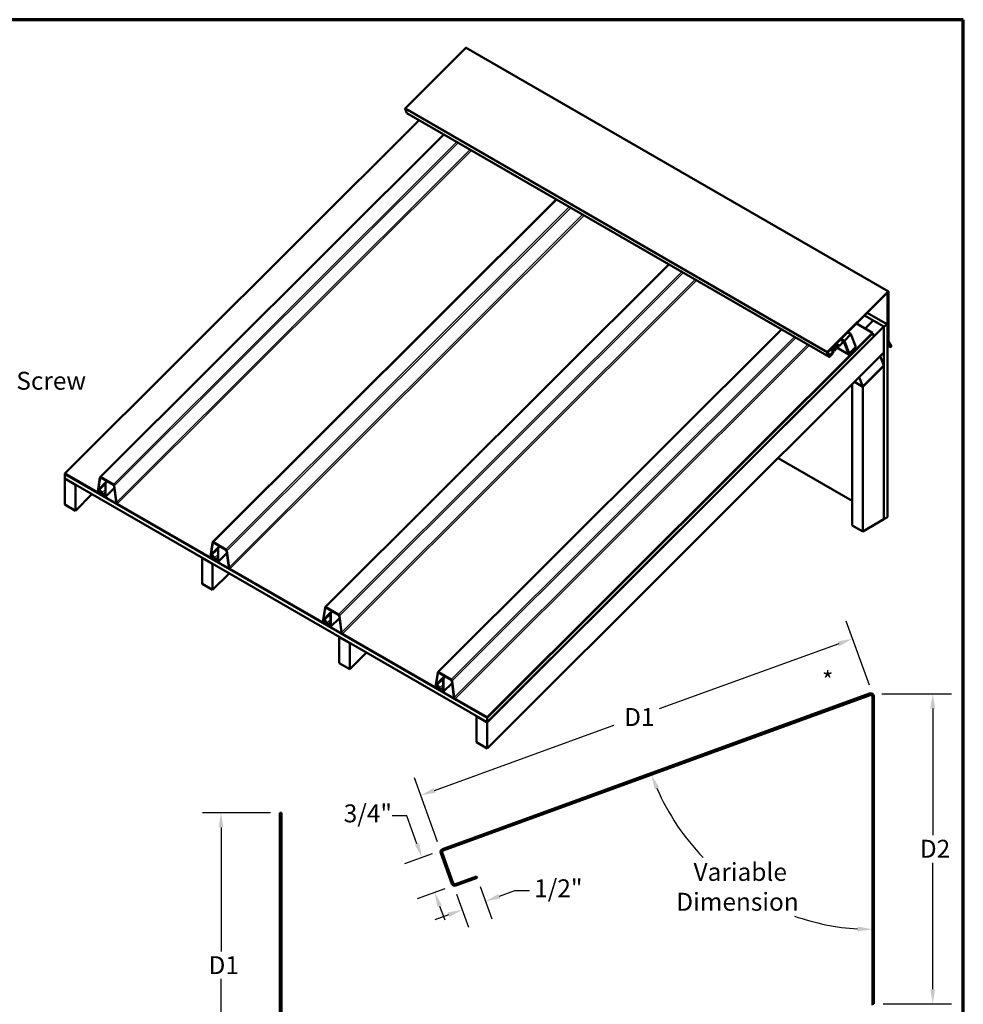
# Model space of a CAD drawing. Units: inches. Extents: x 1.8 to 100.2, y 1.1 to 64.2.
# Drawn here: x 62.3 to 100.2, y 24.6 to 64.2 of the extents above; entities that cross this region are included whole.
import ezdxf

# ---------------------------------------------------------------- set-up
doc = ezdxf.new("R2010")
doc.units = ezdxf.units.IN
doc.header["$LTSCALE"] = 6
doc.header["$MEASUREMENT"] = 0
for name, color, linetype, lineweight in [('Border (ANSI)', 7, 'Continuous', 70), ('Dimension (ANSI)', 7, 'Continuous', 25), ('Symbol (ANSI)', 7, 'Continuous', 25), ('Visible (ANSI)', 7, 'Continuous', 50), ('Visible Narrow (ANSI)', 7, 'Continuous', 35)]:
    doc.layers.add(name, color=color, linetype=linetype, lineweight=lineweight)
doc.styles.add('Note Text (ANSI)', font='tahoma.ttf')
doc.dimstyles.new('Architectural (ANSI)', dxfattribs={"dimscale": 6, "dimtxt": 0.12, "dimasz": 0.098425, "dimexe": 0.125, "dimexo": 0.0625, "dimgap": 0.031496, "dimtad": 0, "dimtih": 1, "dimtoh": 1, "dimdec": 4, "dimrnd": 1e-08, "dimzin": 3, "dimdsep": 46, "dimlunit": 4, "dimtxsty": 'Note Text (ANSI)', "dimcen": 0.09, "dimdle": 0.393701, "dimclrd": 256, "dimclre": 256, "dimclrt": 256, "dimadec": 0, "dimazin": 3, "dimtfac": 1, "dimtofl": 0, "dimtmove": 0, "dimatfit": 3, "dimfxl": 1, "dimfrac": 2, "dimtolj": 1, "dimtzin": 12, "dimlwd": -1, "dimlwe": -1, "dimarcsym": 0})
doc.dimstyles.new('Default (ANSI)', dxfattribs={"dimscale": 6, "dimtxt": 0.12, "dimasz": 0.098425, "dimexe": 0.125, "dimexo": 0.0625, "dimgap": 0.031496, "dimtad": 0, "dimtih": 1, "dimtoh": 1, "dimrnd": 1e-08, "dimzin": 4, "dimdsep": 46, "dimtxsty": 'Note Text (ANSI)', "dimcen": 0.09, "dimdle": 0.393701, "dimclrd": 256, "dimclre": 256, "dimclrt": 256, "dimadec": 0, "dimazin": 1, "dimtfac": 1, "dimtofl": 0, "dimtmove": 0, "dimatfit": 3, "dimfxl": 1, "dimtolj": 1, "dimtzin": 4, "dimlwd": -1, "dimlwe": -1, "dimarcsym": 0})
doc.dimstyles.new('Default (ANSI)$7', dxfattribs={"dimscale": 6, "dimtxt": 0.12, "dimasz": 0.098425, "dimexe": 0.125, "dimexo": 0.0625, "dimgap": 0.031496, "dimtad": 0, "dimtih": 1, "dimtoh": 1, "dimrnd": 1e-08, "dimzin": 4, "dimdsep": 46, "dimtxsty": 'Note Text (ANSI)', "dimcen": 0.09, "dimdle": 0.393701, "dimclrd": 256, "dimclre": 256, "dimclrt": 256, "dimadec": 0, "dimazin": 1, "dimtfac": 1, "dimtofl": 0, "dimtmove": 0, "dimatfit": 3, "dimfxl": 1, "dimtolj": 1, "dimtzin": 4, "dimlwd": -1, "dimlwe": -1, "dimarcsym": 0})

# ---------------------------------------------------------------- blocks, each defined once
blk = doc.blocks.new('Borders ATAS A Border')
at = {"layer": 'Border (ANSI)'}
for p, q in [((16.7, 10.7), (0.3, 10.7)), ((16.7, 0.3), (16.7, 10.7))]:
    blk.add_line(p, q, dxfattribs=at)
blk = doc.blocks.new('*D6')
at = {"layer": 'Defpoints', "color": 0, "transparency": 16777216}
for p in [(79.198, 30.801), (79.708, 29.401), (78.951, 29.126)]:
    blk.add_point(p, dxfattribs=at)
at = {"layer": 'Dimension (ANSI)', "transparency": 16777216}
for p, q in [((77.831, 32.205), (77.24, 32.205)), ((78.24, 31.08), (77.831, 32.205)), ((78.846, 30.672), (77.737, 30.269)), ((79.355, 29.273), (78.246, 28.87)), ((79.153, 28.571), (79.355, 28.016))]:
    blk.add_line(p, q, dxfattribs=at)
for points in [[(78.332, 31.114), (78.147, 31.047), (78.442, 30.525)], [(79.246, 28.605), (79.061, 28.538), (78.951, 29.126)]]:
    blk.add_solid(points, dxfattribs=at)
at = {"layer": 'Dimension (ANSI)', "transparency": 16777216, "insert": (75.296, 32.659), "char_height": 0.72, "attachment_point": 1, "style": 'Note Text (ANSI)'}
blk.add_mtext('\\A1;3/4"', dxfattribs=at)
blk = doc.blocks.new('*D7')
at = {"layer": 'Defpoints', "color": 0, "transparency": 16777216}
for p in [(80.655, 29.706), (79.708, 29.401), (80.997, 28.765)]:
    blk.add_point(p, dxfattribs=at)
at = {"layer": 'Dimension (ANSI)', "transparency": 16777216}
for p, q in [((80.783, 29.354), (81.254, 28.061)), ((79.836, 29.049), (80.319, 27.721)), ((81.552, 28.967), (82.173, 29.193)), ((82.173, 29.193), (82.763, 29.193)), ((79.508, 28.223), (78.953, 28.021))]:
    blk.add_line(p, q, dxfattribs=at)
for points in [[(81.519, 29.06), (81.586, 28.875), (80.997, 28.765)], [(79.474, 28.316), (79.542, 28.131), (80.063, 28.425)]]:
    blk.add_solid(points, dxfattribs=at)
at = {"layer": 'Dimension (ANSI)', "transparency": 16777216, "insert": (82.952, 29.648), "char_height": 0.72, "attachment_point": 1, "style": 'Note Text (ANSI)'}
blk.add_mtext('\\A1;1/2"', dxfattribs=at)
blk = doc.blocks.new('*D8')
at = {"layer": 'Defpoints', "color": 0, "transparency": 16777216}
for p in [(95.747, 39.32), (96.553, 37.099), (79.198, 30.801)]:
    blk.add_point(p, dxfattribs=at)
at = {"layer": 'Dimension (ANSI)', "transparency": 16777216}
for p, q in [((96.425, 37.452), (95.491, 40.025)), ((95.192, 39.118), (87.979, 36.501)), ((78.948, 33.223), (86.16, 35.84)), ((79.07, 31.153), (78.137, 33.726))]:
    blk.add_line(p, q, dxfattribs=at)
for points in [[(95.158, 39.211), (95.226, 39.026), (95.747, 39.32)], [(78.914, 33.315), (78.981, 33.13), (78.392, 33.021)]]:
    blk.add_solid(points, dxfattribs=at)
at = {"layer": 'Dimension (ANSI)', "transparency": 16777216, "insert": (86.349, 36.532), "char_height": 0.72, "attachment_point": 1, "style": 'Note Text (ANSI)'}
blk.add_mtext('\\A1; D1', dxfattribs=at)
blk = doc.blocks.new('*D9')
at = {"layer": 'Defpoints', "color": 0, "transparency": 16777216}
for p in [(96.553, 37.099), (96.61, 24.64), (98.972, 24.64)]:
    blk.add_point(p, dxfattribs=at)
at = {"layer": 'Dimension (ANSI)', "transparency": 16777216}
for p, q in [((96.928, 37.099), (99.722, 37.099)), ((98.972, 36.509), (98.972, 31.426)), ((98.972, 25.231), (98.972, 30.313)), ((96.985, 24.64), (99.722, 24.64))]:
    blk.add_line(p, q, dxfattribs=at)
for points in [[(98.873, 36.509), (99.07, 36.509), (98.972, 37.099)], [(98.873, 25.231), (99.07, 25.231), (98.972, 24.64)]]:
    blk.add_solid(points, dxfattribs=at)
at = {"layer": 'Dimension (ANSI)', "transparency": 16777216, "insert": (98.233, 31.237), "char_height": 0.72, "attachment_point": 1, "style": 'Note Text (ANSI)'}
blk.add_mtext('\\A1; D2', dxfattribs=at)
blk = doc.blocks.new('*D11')
at = {"layer": 'Defpoints', "color": 0, "transparency": 16777216}
for p in [(70.365, 32.326), (72.727, 32.326), (72.732, 20.069)]:
    blk.add_point(p, dxfattribs=at)
at = {"layer": 'Dimension (ANSI)', "transparency": 16777216}
for p, q in [((72.352, 32.326), (69.615, 32.326)), ((70.365, 31.736), (70.365, 26.748)), ((70.365, 20.66), (70.365, 25.648)), ((72.357, 20.069), (69.615, 20.069))]:
    blk.add_line(p, q, dxfattribs=at)
for points in [[(70.267, 31.736), (70.464, 31.736), (70.365, 32.326)], [(70.267, 20.66), (70.464, 20.66), (70.365, 20.069)]]:
    blk.add_solid(points, dxfattribs=at)
at = {"layer": 'Dimension (ANSI)', "transparency": 16777216, "insert": (69.644, 26.559), "char_height": 0.72, "attachment_point": 1, "style": 'Note Text (ANSI)'}
blk.add_mtext('\\A1; D1', dxfattribs=at)
blk = doc.blocks.new('*D17')
at = {"layer": 'Defpoints', "color": 0, "transparency": 16777216}
for p in [(96.544, 37.086), (96.544, 36.711), (79.292, 30.807), (89.671, 30.601)]:
    blk.add_point(p, dxfattribs=at)
at = {"layer": 'Dimension (ANSI)', "transparency": 16777216}
for start, end in [(203.5816, 224.0104), (250.6506, 266.4184)]:
    blk.add_arc((96.544, 37.086), 9.449, start, end, dxfattribs=at)
for points in [[(87.792, 33.269), (87.975, 33.342), (87.665, 33.854)], [(95.956, 27.754), (95.95, 27.557), (96.544, 27.637)]]:
    blk.add_solid(points, dxfattribs=at)
at = {"layer": 'Dimension (ANSI)', "transparency": 16777216, "insert": (91.124, 29.346), "char_height": 0.72, "attachment_point": 5, "style": 'Note Text (ANSI)'}
blk.add_mtext('\\A1; Variable\\PDimension', dxfattribs=at)

msp = doc.modelspace()

# ---------------------------------------------------------------- linework, layer by layer
at = {"layer": 'Visible (ANSI)'}
for p, q in [((80.20498, 63.06677), (77.77744, 60.645)), ((80.22397, 63.07287), (97.19453, 53.27491)), ((77.76662, 60.61196), (77.82989, 60.44777)), ((78.32288, 60.16037), (64.08869, 45.95996)), ((77.8341, 60.44257), (94.80466, 50.64461)), ((65.50457, 45.80977), (79.31509, 59.58752)), ((70.02977, 43.19715), (83.84029, 56.97489)), ((74.55497, 40.58452), (88.36549, 54.36227)), ((97.17554, 53.26881), (94.748, 50.84704)), ((94.7511, 50.839), (97.17863, 53.26078)), ((97.15186, 53.23406), (97.15344, 53.23315)), ((97.1625, 53.23837), (97.15344, 53.23315)), ((97.15344, 53.23315), (97.15344, 51.23693)), ((97.15849, 53.24068), (97.1625, 53.23837)), ((97.1625, 51.24216), (97.1625, 53.23837)), ((97.19078, 53.25797), (97.19078, 51.24332)), ((97.19983, 51.24854), (97.19983, 53.2632)), ((97.00919, 51.86645), (96.23122, 52.31561)), ((97.15062, 51.9481), (96.3349, 52.41905)), ((81.05925, 35.95555), (97.00637, 51.86482)), ((95.90409, 51.98926), (96.55023, 51.61621)), ((96.5821, 52.10977), (96.25704, 51.78548)), ((97.00637, 51.86482), (96.5821, 52.10977)), ((97.00637, 51.86482), (97.00637, 50.82214)), ((97.00919, 51.86645), (97.15062, 51.9481)), ((97.00919, 44.12157), (97.00919, 51.86645)), ((97.15062, 51.9481), (97.15062, 44.20322)), ((79.08017, 37.9719), (92.89069, 51.74964)), ((81.05925, 36.162), (96.55023, 51.61621)), ((96.55332, 51.60818), (81.05925, 36.15088)), ((81.05925, 36.1474), (96.55429, 51.60567)), ((96.55739, 51.59763), (81.05925, 36.13628)), ((96.55835, 51.59512), (81.05925, 36.1328)), ((81.05925, 35.95902), (96.60672, 51.4696)), ((95.41851, 51.29178), (95.6843, 51.55694)), ((95.54903, 51.63504), (95.6843, 51.55694)), ((95.6843, 51.55694), (95.87778, 51.05484)), ((96.55023, 51.61621), (96.55332, 51.60818)), ((96.55429, 51.60567), (96.55208, 51.60694)), ((96.55429, 51.60567), (96.55739, 51.59763)), ((96.55835, 51.59512), (96.55615, 51.59639)), ((96.60672, 51.4696), (96.55835, 51.59512)), ((95.11977, 50.99375), (94.9845, 51.07185)), ((94.99763, 51.08495), (95.60075, 50.73674)), ((95.15609, 51.01886), (95.01376, 51.10104)), ((95.01772, 51.10499), (95.153, 51.02689)), ((95.18622, 51.06004), (95.05094, 51.13814)), ((95.22254, 51.08515), (95.0802, 51.16733)), ((95.08417, 51.17128), (95.21944, 51.09318)), ((95.18622, 51.06004), (95.153, 51.02689)), ((95.15609, 51.01886), (95.18931, 51.052)), ((95.18931, 51.052), (95.18622, 51.06004)), ((95.38556, 51.2589), (95.21944, 51.09318)), ((95.21944, 51.09318), (95.22254, 51.08515)), ((95.22254, 51.08515), (95.38865, 51.25087)), ((95.40455, 51.26501), (95.26112, 51.34781)), ((95.26995, 51.35663), (95.40523, 51.27852)), ((95.28058, 51.36723), (95.41586, 51.28913)), ((95.28324, 51.36988), (95.41851, 51.29178)), ((95.40025, 51.25132), (95.59653, 50.74194)), ((95.40523, 51.27852), (95.41586, 51.28913)), ((95.61079, 50.74504), (95.40523, 51.27852)), ((95.60504, 50.75042), (95.40876, 51.25981)), ((95.41586, 51.28913), (95.62142, 50.75565)), ((95.61199, 50.78968), (95.41851, 51.29178)), ((95.87778, 51.05484), (95.61199, 50.78968)), ((97.26012, 51.07957), (97.15062, 51.14279)), ((97.1883, 51.1021), (97.15062, 51.12386)), ((97.15062, 51.10908), (97.18202, 51.09095)), ((97.15587, 51.22788), (97.26012, 51.07957)), ((97.26796, 51.08933), (97.16371, 51.23763)), ((97.18202, 51.09095), (97.1883, 51.1021)), ((97.18202, 51.09095), (97.26976, 51.04376)), ((97.27605, 51.05491), (97.1883, 51.1021)), ((97.19321, 51.23427), (97.29724, 51.08626)), ((97.30508, 51.09601), (97.20104, 51.24402)), ((97.26796, 51.08933), (97.26012, 51.07957)), ((97.00637, 50.82214), (81.05925, 34.91287)), ((94.69438, 50.7784), (94.69704, 50.78105)), ((94.73718, 50.814), (94.80045, 50.64981)), ((94.74555, 50.82909), (94.74719, 50.82815)), ((94.80895, 50.6583), (94.74569, 50.82248)), ((94.74719, 50.82815), (94.75569, 50.83663)), ((94.74719, 50.82815), (94.80146, 50.68731)), ((94.75569, 50.83663), (94.75128, 50.83918)), ((94.80996, 50.69579), (94.75569, 50.83663)), ((94.76501, 50.7076), (94.76766, 50.71025)), ((94.79419, 50.73672), (94.79531, 50.73783)), ((94.7981, 50.68648), (94.80567, 50.68211)), ((94.94069, 50.7786), (94.82056, 50.65875)), ((94.98688, 50.86117), (94.82156, 50.69625)), ((94.82365, 50.65071), (94.94379, 50.77056)), ((94.82466, 50.68821), (94.98998, 50.85314)), ((94.98688, 50.86117), (94.85161, 50.93927)), ((95.0232, 50.88628), (94.88086, 50.96846)), ((94.88483, 50.97242), (95.0201, 50.89432)), ((95.05333, 50.92746), (94.91805, 51.00556)), ((94.92458, 50.7879), (94.94069, 50.7786)), ((94.94379, 50.77056), (94.94069, 50.7786)), ((95.08964, 50.95257), (94.94731, 51.03475)), ((94.95127, 51.0387), (95.08655, 50.9606)), ((94.98998, 50.85314), (94.98688, 50.86117)), ((95.05333, 50.92746), (95.0201, 50.89432)), ((95.0201, 50.89432), (95.0232, 50.88628)), ((95.0232, 50.88628), (95.05642, 50.91943)), ((95.05642, 50.91943), (95.05333, 50.92746)), ((95.11977, 50.99375), (95.08655, 50.9606)), ((95.08655, 50.9606), (95.08964, 50.95257)), ((95.08964, 50.95257), (95.12287, 50.98571)), ((95.12287, 50.98571), (95.11977, 50.99375)), ((95.153, 51.02689), (95.15609, 51.01886)), ((95.60726, 50.79241), (95.61199, 50.78968)), ((95.62142, 50.75565), (95.61079, 50.74504)), ((95.86542, 50.99906), (95.61664, 50.75088)), ((95.61974, 50.74284), (95.86851, 50.99103)), ((95.66298, 50.78598), (95.67401, 50.77961)), ((95.66793, 50.79092), (95.67014, 50.78965)), ((95.67014, 50.78965), (95.80303, 50.92223)), ((95.67401, 50.77961), (95.67014, 50.78965)), ((95.8069, 50.91219), (95.67401, 50.77961)), ((95.80083, 50.9235), (95.80303, 50.92223)), ((95.80303, 50.92223), (95.8069, 50.91219)), ((95.83783, 51.01499), (95.86542, 50.99906)), ((95.86851, 50.99103), (95.86542, 50.99906)), ((96.01273, 49.82739), (96.86126, 50.6739)), ((96.86126, 50.6739), (96.85905, 50.67518)), ((96.86126, 50.6739), (97.00637, 50.29733)), ((97.00637, 50.29733), (96.15784, 49.45081)), ((96.15784, 49.44734), (97.00637, 50.29385)), ((97.00637, 50.29385), (97.00416, 50.29512)), ((97.00637, 50.29385), (97.00637, 44.11994)), ((95.73357, 49.55237), (95.73357, 43.87499)), ((96.15784, 49.44734), (95.82241, 49.64099)), ((96.15784, 49.45081), (95.82462, 49.6432)), ((96.01273, 49.82739), (96.01052, 49.82866)), ((96.15784, 49.45081), (96.01273, 49.82739)), ((96.15784, 43.63004), (96.15784, 49.44734)), ((95.73357, 44.85805), (92.75301, 46.57888)), ((64.08869, 45.95996), (65.55171, 45.11528)), ((64.08869, 45.94884), (64.08869, 45.95996)), ((65.55171, 45.10416), (64.08869, 45.94884)), ((64.0909, 45.94756), (64.08869, 45.94536)), ((81.05925, 36.1474), (64.08869, 45.94536)), ((64.08869, 45.94536), (64.08869, 45.93424)), ((81.05925, 36.13628), (64.08869, 45.93424)), ((64.0909, 45.93296), (64.08869, 45.93076)), ((81.05925, 36.1328), (64.08869, 45.93076)), ((64.08869, 45.93076), (64.08869, 45.75698)), ((81.05925, 35.95902), (64.08869, 45.75698)), ((64.0909, 45.75571), (64.08869, 45.75351)), ((64.51296, 45.50856), (64.08869, 45.75351)), ((64.08869, 45.75351), (64.08869, 44.71083)), ((65.41088, 45.24016), (65.49763, 45.7946)), ((65.50654, 45.78753), (65.41979, 45.23308)), ((65.44093, 45.3166), (65.69418, 45.56925)), ((65.53245, 45.8104), (66.0388, 45.51806)), ((66.0388, 45.50694), (65.53245, 45.79928)), ((65.70715, 45.46312), (65.69413, 45.56143)), ((65.69757, 45.57644), (65.77853, 45.6572)), ((65.70304, 45.55821), (65.71607, 45.4599)), ((65.71988, 45.04773), (65.71988, 45.5503)), ((65.72893, 45.54507), (65.72893, 45.0425)), ((64.51296, 45.50856), (64.51516, 45.51076)), ((64.51296, 44.46588), (64.51296, 45.50856)), ((65.17719, 45.12854), (64.51296, 44.46588)), ((65.45489, 45.1959), (65.47242, 45.21914)), ((65.46104, 45.18379), (65.49186, 45.21454)), ((65.48003, 45.20871), (65.4625, 45.18547)), ((65.47811, 45.22511), (65.47435, 45.22136)), ((65.5721, 45.17232), (65.48375, 45.29257)), ((65.48862, 45.29914), (65.57696, 45.17889)), ((65.50869, 45.25863), (65.49116, 45.24114)), ((65.49763, 45.22949), (65.49869, 45.23054)), ((65.54339, 45.16371), (65.51886, 45.19685)), ((65.56464, 45.16227), (65.52081, 45.22194)), ((65.52369, 45.20347), (65.54821, 45.17033)), ((65.52567, 45.2285), (65.56951, 45.16883)), ((65.54339, 45.16371), (65.55504, 45.17533)), ((65.54821, 45.17033), (65.54339, 45.16371)), ((65.55427, 45.17638), (65.54821, 45.17033)), ((65.58996, 45.11687), (65.5778, 45.10475)), ((65.71607, 45.4599), (65.70715, 45.46312)), ((65.71607, 45.4599), (65.71988, 45.46371)), ((66.07662, 45.37537), (65.72193, 45.02153)), ((66.15255, 44.80236), (66.0647, 45.46527)), ((66.07362, 45.46206), (66.16146, 44.79914)), ((65.62271, 45.07429), (65.69584, 45.03207)), ((65.69584, 45.02094), (65.62271, 45.06317)), ((66.19628, 44.74314), (70.07691, 42.50266)), ((70.07691, 42.49153), (66.19628, 44.73202)), ((64.51296, 44.46588), (64.08869, 44.71083)), ((97.00637, 44.11994), (96.15784, 43.63004)), ((97.00919, 44.12157), (97.00637, 44.12321)), ((97.15062, 44.20322), (97.00919, 44.12157)), ((96.15784, 43.63004), (95.73357, 43.87499)), ((69.93608, 42.62754), (70.02283, 43.18198)), ((70.03174, 43.1749), (69.945, 42.62046)), ((70.05765, 43.19778), (70.564, 42.90543)), ((70.564, 42.89431), (70.05765, 43.18665)), ((69.96613, 42.70397), (70.21938, 42.95663)), ((70.23235, 42.85049), (70.21933, 42.9488)), ((70.22277, 42.96381), (70.30373, 43.04458)), ((70.22824, 42.94559), (70.24127, 42.84728)), ((70.24127, 42.84728), (70.23235, 42.85049)), ((70.24127, 42.84728), (70.24508, 42.85108)), ((70.24508, 42.4351), (70.24508, 42.93767)), ((70.60182, 42.76275), (70.24713, 42.40891)), ((70.25413, 42.93245), (70.25413, 42.42988)), ((70.57504, 42.88495), (70.58974, 42.85377)), ((70.67775, 42.18973), (70.5899, 42.85265)), ((70.59882, 42.84943), (70.68666, 42.18652)), ((69.60633, 42.57137), (69.60412, 42.56917)), ((70.02839, 42.32422), (69.60412, 42.56917)), ((69.60412, 42.56917), (69.60412, 41.52649)), ((69.98009, 42.58327), (69.99763, 42.60651)), ((69.98624, 42.57116), (70.01706, 42.60192)), ((70.00523, 42.59609), (69.9877, 42.57285)), ((70.00332, 42.61248), (69.99955, 42.60873)), ((70.0973, 42.55969), (70.00895, 42.67994)), ((70.01382, 42.68651), (70.10216, 42.56626)), ((70.03389, 42.646), (70.01636, 42.62851)), ((70.02284, 42.61687), (70.02389, 42.61792)), ((70.06859, 42.55108), (70.04406, 42.58422)), ((70.08984, 42.54964), (70.04601, 42.60931)), ((70.04889, 42.59085), (70.07341, 42.55771)), ((70.05087, 42.61588), (70.09471, 42.55621)), ((70.06859, 42.55108), (70.08024, 42.56271)), ((70.07341, 42.55771), (70.06859, 42.55108)), ((70.07947, 42.56376), (70.07341, 42.55771)), ((70.11516, 42.50425), (70.10301, 42.49212)), ((70.14791, 42.46166), (70.22104, 42.41944)), ((70.22104, 42.40832), (70.14791, 42.45054)), ((70.02839, 42.32422), (70.03059, 42.32642)), ((70.02839, 41.28154), (70.02839, 42.32422)), ((70.72148, 42.13051), (74.60211, 39.89003)), ((74.60211, 39.87891), (70.72148, 42.11939)), ((70.69262, 41.9442), (70.02839, 41.28154)), ((70.02839, 41.28154), (69.60412, 41.52649)), ((74.46128, 40.01491), (74.54803, 40.56935)), ((74.55694, 40.56227), (74.4702, 40.00783)), ((74.58285, 40.58515), (75.0892, 40.29281)), ((75.0892, 40.28169), (74.58285, 40.57403)), ((74.74797, 40.35118), (74.82893, 40.43195)), ((74.49133, 40.09135), (74.74458, 40.344)), ((74.50529, 39.97064), (74.52283, 39.99389)), ((74.51144, 39.95854), (74.54226, 39.98929)), ((74.53043, 39.98346), (74.5129, 39.96022)), ((74.52852, 39.99986), (74.52475, 39.99611)), ((74.6225, 39.94707), (74.53415, 40.06732)), ((74.53902, 40.07388), (74.62736, 39.95363)), ((74.55909, 40.03337), (74.54156, 40.01589)), ((74.54804, 40.00424), (74.54909, 40.00529)), ((74.59379, 39.93846), (74.56926, 39.9716)), ((74.61504, 39.93701), (74.57121, 39.99669)), ((74.57409, 39.97822), (74.59861, 39.94508)), ((74.57607, 40.00325), (74.61991, 39.94358)), ((74.75755, 40.23787), (74.74453, 40.33617)), ((74.75344, 40.33296), (74.76647, 40.23465)), ((74.76647, 40.23465), (74.75755, 40.23787)), ((74.76647, 40.23465), (74.77028, 40.23846)), ((74.77028, 39.82248), (74.77028, 40.32505)), ((75.12702, 40.15012), (74.77233, 39.79628)), ((74.77933, 40.31982), (74.77933, 39.81725)), ((75.20295, 39.57711), (75.1151, 40.24002)), ((75.12402, 40.2368), (75.21186, 39.57389)), ((74.59379, 39.93846), (74.60544, 39.95008)), ((74.59861, 39.94508), (74.59379, 39.93846)), ((74.60467, 39.95113), (74.59861, 39.94508)), ((74.64036, 39.89162), (74.62821, 39.87949)), ((74.67311, 39.84904), (74.74624, 39.80681)), ((74.74624, 39.79569), (74.67311, 39.83791)), ((75.12176, 39.38704), (75.11956, 39.38483)), ((75.54382, 39.13989), (75.11956, 39.38483)), ((75.11956, 39.38483), (75.11956, 38.34216)), ((75.24668, 39.51789), (79.12732, 37.2774)), ((79.12732, 37.26628), (75.24668, 39.50677)), ((75.54382, 39.13989), (75.54603, 39.14209)), ((75.54382, 38.09721), (75.54382, 39.13989)), ((76.20805, 38.75987), (75.54382, 38.09721)), ((75.54382, 38.09721), (75.11956, 38.34216)), ((78.98648, 37.40228), (79.07323, 37.95673)), ((79.08214, 37.94965), (78.9954, 37.39521)), ((79.01653, 37.47872), (79.26978, 37.73138)), ((79.10805, 37.97252), (79.6144, 37.68018)), ((79.6144, 37.66906), (79.10805, 37.9614)), ((79.28276, 37.62524), (79.26973, 37.72355)), ((79.27317, 37.73856), (79.35413, 37.81933)), ((79.27864, 37.72033), (79.29167, 37.62203)), ((79.29167, 37.62203), (79.28276, 37.62524)), ((79.29167, 37.62203), (79.29548, 37.62583)), ((79.29548, 37.20985), (79.29548, 37.71242)), ((79.30453, 37.7072), (79.30453, 37.20463)), ((79.72815, 36.96448), (79.6403, 37.62739)), ((79.64922, 37.62418), (79.73706, 36.96127)), ((79.0305, 37.35802), (79.04803, 37.38126)), ((79.03664, 37.34591), (79.06746, 37.37667)), ((79.05563, 37.37084), (79.0381, 37.3476)), ((79.05372, 37.38723), (79.04996, 37.38348)), ((79.1477, 37.33444), (79.05936, 37.45469)), ((79.06422, 37.46126), (79.15257, 37.34101)), ((79.08429, 37.42075), (79.06676, 37.40326)), ((79.07324, 37.39162), (79.07429, 37.39267)), ((79.11899, 37.32583), (79.09447, 37.35897)), ((79.14024, 37.32439), (79.09641, 37.38406)), ((79.09929, 37.3656), (79.12381, 37.33246)), ((79.10127, 37.39063), (79.14511, 37.33095)), ((79.11899, 37.32583), (79.13064, 37.33746)), ((79.12381, 37.33246), (79.11899, 37.32583)), ((79.12987, 37.3385), (79.12381, 37.33246)), ((79.16556, 37.279), (79.15341, 37.26687)), ((79.19831, 37.23641), (79.27144, 37.19419)), ((79.27144, 37.18307), (79.19831, 37.22529)), ((79.65222, 37.5375), (79.29753, 37.18365)), ((79.77188, 36.90526), (81.05925, 36.162)), ((81.05925, 36.15088), (79.77188, 36.89414)), ((80.6372, 36.2027), (80.63499, 36.2005)), ((81.05925, 35.95555), (80.63499, 36.2005)), ((80.63499, 36.2005), (80.63499, 35.15782)), ((81.05925, 36.162), (81.05925, 36.15088)), ((81.05925, 36.13628), (81.05925, 36.1474)), ((81.05925, 36.1328), (81.05925, 35.95902)), ((81.05925, 34.91287), (81.05925, 35.95555)), ((81.05925, 34.91287), (80.63499, 35.15782))]:
    msp.add_line(p, q, dxfattribs=at)
at = {"layer": 'Visible (ANSI)', "color": 1, "true_color": 0xff0000}
for p, q in [((96.43575, 37.11451), (79.27049, 30.86686)), ((79.29238, 30.80672), (96.45764, 37.05437)), ((96.54353, 36.99423), (96.54353, 24.65705)), ((96.60753, 24.65705), (96.60753, 36.99423)), ((72.72735, 32.32645), (72.72735, 20.10217)), ((72.79135, 32.32645), (72.72735, 32.32645)), ((72.79135, 20.10217), (72.79135, 32.32645)), ((79.19398, 30.7028), (79.64135, 29.47368)), ((79.70149, 29.49557), (79.25412, 30.72469)), ((80.633, 29.76651), (79.78352, 29.45732)), ((79.80541, 29.39718), (80.65489, 29.70637)), ((80.65489, 29.70637), (80.633, 29.76651))]:
    msp.add_line(p, q, dxfattribs=at)
for centre, radius, start, end in [((96.47953, 36.99423), 0.128, 0, 110), ((96.47953, 36.99423), 0.064, 0, 110), ((79.31426, 30.74658), 0.128, 110, 200), ((79.31426, 30.74658), 0.064, 110, 200), ((79.76163, 29.51746), 0.128, 200, 290), ((79.76163, 29.51746), 0.064, 200, 290), ((96.67153, 24.65705), 0.128, 180, 210), ((96.67153, 24.65705), 0.064, 180, 210)]:
    msp.add_arc(centre, radius, start, end, dxfattribs=at)
at = {"layer": 'Visible (ANSI)'}
for centre, major_axis, ratio, start_param, end_param in [((80.21117, 63.0507), (0.0128, 0.02217), 0.57735027, 0, 1.13446401), ((77.78363, 60.62893), (-0.0128, -0.02217), 0.57735027, 4.27605667, 5.84685299), ((77.8469, 60.46474), (-0.0128, -0.02217), 0.57735027, 5.84685299, 6.28318531), ((97.18173, 53.25274), (0.0128, 0.02217), 0.57735027, 5.49778714, 7.41764932), ((97.18173, 53.25274), (0.0064, 0.01109), 0.57735027, 5.49778714, 7.41764932), ((95.39175, 51.24284), (0.0128, 0.02217), 0.57735027, 5.84685299, 7.41764932), ((95.39175, 51.24284), (0.0064, 0.01109), 0.57735027, 5.84685299, 7.41764932), ((97.17155, 51.24738), (-0.0128, -0.02217), 0.57735027, 5.49778714, 6.02138592), ((97.17155, 51.24738), (-0.0064, -0.01109), 0.57735027, 5.49778714, 6.02138592), ((97.20888, 51.25377), (-0.0128, -0.02217), 0.57735027, 5.49778714, 6.02138592), ((97.20888, 51.25377), (-0.0064, -0.01109), 0.57735027, 5.49778714, 6.02138592), ((97.28548, 51.07163), (-0.016, -0.02771), 0.57735027, 0.01745329, 2.87979327), ((97.28548, 51.07163), (0.0096, 0.01663), 0.57735027, 3.15904595, 6.02138592), ((94.73235, 50.74565), (-0.03531, 0.0354), 0.34506637, 3.14159265, 6.28318531), ((94.75419, 50.83097), (-0.0128, -0.02217), 0.57735027, 4.27605667, 5.84685299), ((94.75419, 50.83097), (0.0064, 0.01109), 0.57735027, 1.13446401, 2.70526034), ((94.75999, 50.77323), (0.03531, -0.0354), 0.34506637, 0, 1.41166493), ((94.75733, 50.77057), (0.03531, -0.0354), 0.34506637, 0.13919968, 1.18590905), ((94.81847, 50.70428), (-0.0128, -0.02217), 0.57735027, 5.84685299, 7.41764932), ((94.81746, 50.66678), (-0.0064, -0.01109), 0.57735027, 5.84685299, 7.41764932), ((94.81847, 50.70428), (-0.0064, -0.01109), 0.57735027, 5.84685299, 7.41764932), ((95.61355, 50.75891), (-0.0128, -0.02217), 0.57735027, 5.84685299, 7.41764932), ((95.61355, 50.75891), (-0.0064, -0.01109), 0.57735027, 5.84685299, 7.41764932), ((94.81746, 50.66678), (-0.0128, -0.02217), 0.57735027, 5.84685299, 7.41764932), ((65.53245, 45.76696), (0.0234, -0.04608), 0.57512857, 2.41811851, 3.81438191), ((65.53245, 45.76696), (-0.01741, 0.03428), 0.57512857, 5.55971116, 6.95597456), ((65.7114, 45.5552), (0.01161, -0.02285), 0.57512857, 0.84732218, 4.16344776), ((65.7114, 45.5552), (0.00562, -0.01106), 0.57512857, 0.84732218, 4.16344776), ((66.0388, 45.47461), (0.0234, -0.04608), 0.57512857, 1.02185511, 2.41811851), ((65.43874, 45.21805), (-0.01872, 0.03686), 0.57512857, 0.67278926, 3.41555635), ((65.43874, 45.21805), (0.01273, -0.02506), 0.57512857, 3.81438191, 6.557149), ((65.46928, 45.27305), (-0.02381, 0.04687), 0.57512857, 4.99189939, 9.63020034), ((65.46928, 45.27305), (0.01781, -0.03507), 0.57512857, 1.85030674, 6.48860769), ((65.50379, 45.17614), (0.02472, -0.04866), 0.57512857, 1.85605017, 3.41555635), ((65.50379, 45.17614), (-0.01872, 0.03686), 0.57512857, 4.99764283, 6.557149), ((65.51168, 45.20962), (0.01723, -0.03391), 0.57512857, 1.85030674, 3.34701503), ((65.51168, 45.20962), (-0.01123, 0.02212), 0.57512857, 4.99189939, 6.48860769), ((65.55171, 45.14482), (-0.02191, 0.04313), 0.57512857, 2.41811851, 4.99189939), ((65.55171, 45.14482), (0.01592, -0.03133), 0.57512857, 5.55971116, 8.13349205), ((65.55171, 45.14482), (-0.02509, 0.04939), 0.57512857, 3.98891483, 4.99189939), ((65.55171, 45.14482), (0.03108, -0.06119), 0.57512857, 0.84732218, 1.85030674), ((65.62271, 45.10383), (-0.02191, 0.04313), 0.57512857, 0.84732218, 2.41811851), ((65.62271, 45.10383), (0.01592, -0.03134), 0.57512857, 3.98891483, 5.55971116), ((66.0388, 45.47461), (-0.01741, 0.03428), 0.57512857, 4.16344776, 5.55971116), ((65.69584, 45.06161), (0.01592, -0.03133), 0.57512857, 5.55971116, 7.13050749), ((65.69584, 45.06161), (-0.02191, 0.04313), 0.57512857, 2.41811851, 3.98891483), ((66.19628, 44.78659), (-0.0294, 0.05787), 0.57512857, 1.02185511, 2.41811851), ((66.19628, 44.78659), (0.0234, -0.04608), 0.57512857, 4.16344776, 5.55971116), ((70.05765, 43.15433), (0.0234, -0.04608), 0.57512857, 2.41811851, 3.81438191), ((70.05765, 43.15433), (-0.01741, 0.03428), 0.57512857, 5.55971116, 6.95597456), ((70.2366, 42.94257), (0.01161, -0.02285), 0.57512857, 0.84732218, 4.16344776), ((70.2366, 42.94257), (0.00562, -0.01106), 0.57512857, 0.84732218, 4.16344776), ((70.564, 42.86199), (0.0234, -0.04608), 0.57512857, 1.02185511, 2.41811851), ((70.564, 42.86199), (-0.01741, 0.03428), 0.57512857, 4.16344776, 5.55971116), ((69.96394, 42.60542), (-0.01872, 0.03686), 0.57512857, 0.67278926, 3.41555635), ((69.96394, 42.60542), (0.01273, -0.02506), 0.57512857, 3.81438191, 6.557149), ((69.99448, 42.66042), (-0.02381, 0.04687), 0.57512857, 4.99189939, 9.63020034), ((69.99448, 42.66042), (0.01781, -0.03507), 0.57512857, 1.85030674, 6.48860769), ((70.02899, 42.56352), (0.02472, -0.04866), 0.57512857, 1.85605017, 3.41555635), ((70.02899, 42.56352), (-0.01872, 0.03686), 0.57512857, 4.99764283, 6.557149), ((70.03688, 42.597), (0.01723, -0.03391), 0.57512857, 1.85030674, 3.34701503), ((70.03688, 42.597), (-0.01123, 0.02212), 0.57512857, 4.99189939, 6.48860769), ((70.07691, 42.5322), (-0.02191, 0.04313), 0.57512857, 2.41811851, 4.99189939), ((70.07691, 42.5322), (0.01592, -0.03133), 0.57512857, 5.55971116, 8.13349205), ((70.07691, 42.5322), (-0.02509, 0.04939), 0.57512857, 3.98891483, 4.99189939), ((70.07691, 42.5322), (0.03108, -0.06119), 0.57512857, 0.84732218, 1.85030674), ((70.14791, 42.49121), (-0.02191, 0.04313), 0.57512857, 0.84732218, 2.41811851), ((70.14791, 42.49121), (0.01592, -0.03134), 0.57512857, 3.98891483, 5.55971116), ((70.22104, 42.44898), (0.01592, -0.03133), 0.57512857, 5.55971116, 7.13050749), ((70.22104, 42.44898), (-0.02191, 0.04313), 0.57512857, 2.41811851, 3.98891483), ((70.72148, 42.17396), (-0.0294, 0.05787), 0.57512857, 1.02185511, 2.41811851), ((70.72148, 42.17396), (0.0234, -0.04608), 0.57512857, 4.16344776, 5.55971116), ((74.58285, 40.54171), (0.0234, -0.04608), 0.57512857, 2.41811851, 3.81438191), ((74.58285, 40.54171), (-0.01741, 0.03428), 0.57512857, 5.55971116, 6.95597456), ((74.48914, 39.99279), (-0.01872, 0.03686), 0.57512857, 0.67278926, 3.41555635), ((74.48914, 39.99279), (0.01273, -0.02506), 0.57512857, 3.81438191, 6.557149), ((74.51968, 40.04779), (-0.02381, 0.04687), 0.57512857, 4.99189939, 9.63020034), ((74.51968, 40.04779), (0.01781, -0.03507), 0.57512857, 1.85030674, 6.48860769), ((74.55419, 39.95089), (0.02472, -0.04866), 0.57512857, 1.85605017, 3.41555635), ((74.55419, 39.95089), (-0.01872, 0.03686), 0.57512857, 4.99764283, 6.557149), ((74.56208, 39.98437), (0.01723, -0.03391), 0.57512857, 1.85030674, 3.34701503), ((74.56208, 39.98437), (-0.01123, 0.02212), 0.57512857, 4.99189939, 6.48860769), ((74.7618, 40.32995), (0.01161, -0.02285), 0.57512857, 0.84732218, 4.16344776), ((74.7618, 40.32995), (0.00562, -0.01106), 0.57512857, 0.84732218, 4.16344776), ((75.0892, 40.24936), (0.0234, -0.04608), 0.57512857, 1.02185511, 2.41811851), ((75.0892, 40.24936), (-0.01741, 0.03428), 0.57512857, 4.16344776, 5.55971116), ((74.60211, 39.91957), (-0.02191, 0.04313), 0.57512857, 2.41811851, 4.99189939), ((74.60211, 39.91957), (0.01592, -0.03133), 0.57512857, 5.55971116, 8.13349205), ((74.60211, 39.91957), (-0.02509, 0.04939), 0.57512857, 3.98891483, 4.99189939), ((74.60211, 39.91957), (0.03108, -0.06119), 0.57512857, 0.84732218, 1.85030674), ((74.67311, 39.87858), (-0.02191, 0.04313), 0.57512857, 0.84732218, 2.41811851), ((74.67311, 39.87858), (0.01592, -0.03134), 0.57512857, 3.98891483, 5.55971116), ((74.74624, 39.83636), (0.01592, -0.03133), 0.57512857, 5.55971116, 7.13050749), ((74.74624, 39.83636), (-0.02191, 0.04313), 0.57512857, 2.41811851, 3.98891483), ((75.24668, 39.56133), (-0.0294, 0.05787), 0.57512857, 1.02185511, 2.41811851), ((75.24668, 39.56133), (0.0234, -0.04608), 0.57512857, 4.16344776, 5.55971116), ((79.10805, 37.92908), (0.0234, -0.04608), 0.57512857, 2.41811851, 3.81438191), ((79.10805, 37.92908), (-0.01741, 0.03428), 0.57512857, 5.55971116, 6.95597456), ((79.287, 37.71732), (0.01161, -0.02285), 0.57512857, 0.84732218, 4.16344776), ((79.287, 37.71732), (0.00562, -0.01106), 0.57512857, 0.84732218, 4.16344776), ((79.6144, 37.63674), (0.0234, -0.04608), 0.57512857, 1.02185511, 2.41811851), ((79.6144, 37.63674), (-0.01741, 0.03428), 0.57512857, 4.16344776, 5.55971116), ((79.01434, 37.38017), (-0.01872, 0.03686), 0.57512857, 0.67278926, 3.41555635), ((79.01434, 37.38017), (0.01273, -0.02506), 0.57512857, 3.81438191, 6.557149), ((79.04488, 37.43517), (-0.02381, 0.04687), 0.57512857, 4.99189939, 9.63020034), ((79.04488, 37.43517), (0.01781, -0.03507), 0.57512857, 1.85030674, 6.48860769), ((79.07939, 37.33826), (0.02472, -0.04866), 0.57512857, 1.85605017, 3.41555635), ((79.07939, 37.33826), (-0.01872, 0.03686), 0.57512857, 4.99764283, 6.557149), ((79.08728, 37.37175), (0.01723, -0.03391), 0.57512857, 1.85030674, 3.34701503), ((79.08728, 37.37175), (-0.01123, 0.02212), 0.57512857, 4.99189939, 6.48860769), ((79.12732, 37.30695), (-0.02191, 0.04313), 0.57512857, 2.41811851, 4.99189939), ((79.12732, 37.30695), (0.01592, -0.03133), 0.57512857, 5.55971116, 8.13349205), ((79.12732, 37.30695), (-0.02509, 0.04939), 0.57512857, 3.98891483, 4.99189939), ((79.12732, 37.30695), (0.03108, -0.06119), 0.57512857, 0.84732218, 1.85030674), ((79.19831, 37.26596), (-0.02191, 0.04313), 0.57512857, 0.84732218, 2.41811851), ((79.19831, 37.26596), (0.01592, -0.03134), 0.57512857, 3.98891483, 5.55971116), ((79.27144, 37.22373), (0.01592, -0.03133), 0.57512857, 5.55971116, 7.13050749), ((79.27144, 37.22373), (-0.02191, 0.04313), 0.57512857, 2.41811851, 3.98891483), ((79.77188, 36.94871), (-0.0294, 0.05787), 0.57512857, 1.02185511, 2.41811851), ((79.77188, 36.94871), (0.0234, -0.04608), 0.57512857, 4.16344776, 5.55971116)]:
    msp.add_ellipse(centre, major_axis=major_axis, ratio=ratio, start_param=start_param, end_param=end_param, dxfattribs=at)
msp.add_ellipse((94.72969, 50.743), major_axis=(-0.03531, 0.0354), ratio=0.34506637, dxfattribs=at)
for points, knots in [([(97.1625, 51.82721), (97.16588, 51.82971), (97.16885, 51.83275), (97.17508, 51.84121), (97.17773, 51.84706), (97.18143, 51.86067), (97.18212, 51.86862), (97.18127, 51.88564), (97.17957, 51.89477), (97.17401, 51.91289), (97.17016, 51.92187), (97.1645, 51.93213), (97.16351, 51.93384), (97.1625, 51.93552)], [3.99328487, 3.99328487, 3.99328487, 3.99328487, 4.1747547, 4.1747547, 4.4472718, 4.4472718, 4.77134233, 4.77134233, 5.11904114, 5.11904114, 5.46433978, 5.46433978, 5.53398139, 5.53398139, 5.53398139, 5.53398139]), ([(95.7583, 50.93565), (95.75834, 50.93468), (95.75835, 50.93372), (95.75827, 50.92515), (95.75676, 50.91752), (95.75109, 50.90236), (95.74674, 50.89487), (95.73558, 50.88084), (95.72867, 50.87436), (95.71306, 50.86317), (95.70434, 50.85849), (95.68734, 50.85194), (95.67918, 50.84977), (95.67097, 50.84852)], [0.78619962, 0.78619962, 0.78619962, 0.78619962, 0.82386807, 0.82386807, 1.12001212, 1.12001212, 1.43836568, 1.43836568, 1.77186566, 1.77186566, 2.10988523, 2.10988523, 2.39899399, 2.39899399, 2.39899399, 2.39899399])]:
    msp.add_open_spline(points, degree=3, knots=knots, dxfattribs=at)
at = {"layer": 'Visible Narrow (ANSI)'}
for p, q in [((97.17554, 53.26881), (80.20498, 63.06677)), ((94.73718, 50.814), (77.76662, 60.61196)), ((94.748, 50.84704), (77.77744, 60.645)), ((94.80045, 50.64981), (77.82989, 60.44777)), ((79.33235, 59.57756), (65.53245, 45.8104)), ((79.8387, 59.28521), (66.0388, 45.51806)), ((79.89631, 59.25195), (66.07362, 45.46206)), ((80.37286, 58.97682), (66.16146, 44.79914)), ((80.43047, 58.94355), (66.19628, 44.74314)), ((83.85755, 56.96493), (70.05765, 43.19778)), ((84.3639, 56.67259), (70.564, 42.90543)), ((84.42151, 56.63932), (70.59882, 42.84943)), ((84.89806, 56.36419), (70.68666, 42.18652)), ((84.95567, 56.33093), (70.72148, 42.13051)), ((88.38275, 54.3523), (74.58285, 40.58515)), ((88.8891, 54.05996), (75.0892, 40.29281)), ((88.94671, 54.0267), (75.12402, 40.2368)), ((89.42326, 53.75156), (75.21186, 39.57389)), ((89.48087, 53.7183), (75.24668, 39.51789)), ((97.17863, 53.26078), (97.17554, 53.26881)), ((97.18173, 53.2632), (97.19078, 53.25797)), ((97.19078, 53.25797), (97.19983, 53.2632)), ((92.90795, 51.73968), (79.10805, 37.97252)), ((93.4143, 51.44734), (79.6144, 37.68018)), ((93.47191, 51.41407), (79.64922, 37.62418)), ((93.94846, 51.13894), (79.73706, 36.96127)), ((94.00607, 51.10568), (79.77188, 36.90526)), ((95.59653, 50.74194), (94.99939, 51.0867)), ((95.25028, 51.337), (95.38556, 51.2589)), ((95.38556, 51.2589), (95.38865, 51.25087)), ((95.40025, 51.25132), (95.39484, 51.25444)), ((95.40876, 51.25981), (95.40025, 51.25132)), ((97.15062, 51.23857), (97.15344, 51.23693)), ((97.15062, 51.23091), (97.15587, 51.22788)), ((97.15062, 51.12733), (97.27605, 51.05491)), ((97.15344, 51.23693), (97.1625, 51.24216)), ((97.15587, 51.22788), (97.16371, 51.23763)), ((97.1625, 51.25965), (97.19078, 51.24332)), ((97.1625, 51.252), (97.19321, 51.23427)), ((97.19078, 51.24332), (97.19983, 51.24854)), ((97.19321, 51.23427), (97.20104, 51.24402)), ((97.25158, 51.11262), (97.29724, 51.08626)), ((97.27605, 51.05491), (97.26976, 51.04376)), ((97.29724, 51.08626), (97.30508, 51.09601)), ((94.74569, 50.82248), (94.73718, 50.814)), ((94.7511, 50.839), (94.748, 50.84704)), ((94.80146, 50.68731), (94.79672, 50.69004)), ((94.80895, 50.6583), (94.80045, 50.64981)), ((94.80996, 50.69579), (94.80146, 50.68731)), ((94.80541, 50.66749), (94.82056, 50.65875)), ((94.80642, 50.70499), (94.82156, 50.69625)), ((94.82056, 50.65875), (94.82365, 50.65071)), ((94.82156, 50.69625), (94.82466, 50.68821)), ((95.60504, 50.75042), (95.59653, 50.74194)), ((95.61664, 50.75088), (95.61974, 50.74284)), ((65.50654, 45.78753), (65.52171, 45.80266)), ((65.70304, 45.55821), (65.71079, 45.56595)), ((65.72893, 45.54507), (65.81831, 45.63424)), ((65.41979, 45.23308), (65.44364, 45.25687)), ((65.49164, 45.21454), (65.4625, 45.18547)), ((65.48313, 45.21181), (65.48003, 45.20871)), ((65.70083, 45.51084), (65.48862, 45.29914)), ((65.49852, 45.23039), (65.49809, 45.22996)), ((65.52369, 45.20347), (65.52985, 45.20962)), ((65.52567, 45.2285), (65.52864, 45.23147)), ((65.57503, 45.13855), (65.55171, 45.11528)), ((65.56951, 45.16883), (65.57248, 45.17179)), ((65.71988, 45.32146), (65.57696, 45.17889)), ((65.71988, 45.23865), (65.59866, 45.11772)), ((65.71988, 45.17123), (65.62271, 45.07429)), ((65.72893, 45.0425), (66.07498, 45.38773)), ((65.69584, 45.03207), (65.71988, 45.05605)), ((70.03174, 43.1749), (70.04691, 43.19004)), ((70.22603, 42.89821), (70.01382, 42.68651)), ((70.22824, 42.94559), (70.23599, 42.95332)), ((70.25413, 42.93245), (70.34351, 43.02161)), ((70.25413, 42.42988), (70.60018, 42.7751)), ((69.945, 42.62046), (69.96884, 42.64425)), ((70.01684, 42.60192), (69.9877, 42.57285)), ((70.00833, 42.59918), (70.00523, 42.59609)), ((70.02372, 42.61776), (70.02329, 42.61733)), ((70.04889, 42.59085), (70.05505, 42.597)), ((70.05087, 42.61588), (70.05384, 42.61884)), ((70.10023, 42.52592), (70.07691, 42.50266)), ((70.09471, 42.55621), (70.09768, 42.55917)), ((70.24508, 42.70884), (70.10216, 42.56626)), ((70.24508, 42.62602), (70.12387, 42.50509)), ((70.24508, 42.5586), (70.14791, 42.46166)), ((70.22104, 42.41944), (70.24508, 42.44342)), ((74.55694, 40.56227), (74.57212, 40.57741)), ((74.77933, 40.31982), (74.86871, 40.40899)), ((74.4702, 40.00783), (74.49404, 40.03162)), ((74.54204, 39.98929), (74.5129, 39.96022)), ((74.53353, 39.98655), (74.53043, 39.98346)), ((74.75123, 40.28559), (74.53902, 40.07388)), ((74.54892, 40.00514), (74.54849, 40.00471)), ((74.57409, 39.97822), (74.58025, 39.98437)), ((74.57607, 40.00325), (74.57904, 40.00622)), ((74.77028, 40.09621), (74.62736, 39.95363)), ((74.77028, 40.01339), (74.64907, 39.89246)), ((74.75344, 40.33296), (74.76119, 40.34069)), ((74.77933, 39.81725), (75.12538, 40.16248)), ((74.62543, 39.91329), (74.60211, 39.89003)), ((74.61991, 39.94358), (74.62288, 39.94654)), ((74.77028, 39.94598), (74.67311, 39.84904)), ((74.74624, 39.80681), (74.77028, 39.8308)), ((79.27643, 37.67296), (79.06422, 37.46126)), ((79.08214, 37.94965), (79.09732, 37.96479)), ((79.27864, 37.72033), (79.28639, 37.72807)), ((79.30453, 37.7072), (79.39391, 37.79636)), ((78.9954, 37.39521), (79.01924, 37.41899)), ((79.06724, 37.37667), (79.0381, 37.3476)), ((79.05873, 37.37393), (79.05563, 37.37084)), ((79.07412, 37.39251), (79.07369, 37.39208)), ((79.09929, 37.3656), (79.10545, 37.37175)), ((79.10127, 37.39063), (79.10424, 37.39359)), ((79.15064, 37.30067), (79.12732, 37.2774)), ((79.14511, 37.33095), (79.14808, 37.33392)), ((79.29548, 37.48359), (79.15257, 37.34101)), ((79.29548, 37.40077), (79.17427, 37.27984)), ((79.29548, 37.33335), (79.19831, 37.23641)), ((79.27144, 37.19419), (79.29548, 37.21817)), ((79.30453, 37.20463), (79.65058, 37.54985))]:
    msp.add_line(p, q, dxfattribs=at)
for centre, major_axis, ratio, start_param, end_param in [((97.11314, 51.90348), (0.0455, -0.07881), 0.57735027, 0.08880575, 1.48199058), ((97.11144, 51.9025), (0.0455, -0.07881), 0.57735027, 0.13098718, 1.43980915), ((95.66961, 50.9214), (0.08491, 0.03272), 0.73999721, 4.50228721, 5.99990341), ((95.66903, 50.9229), (0.08491, 0.03272), 0.73999721, 4.5330264, 5.96916422)]:
    msp.add_ellipse(centre, major_axis=major_axis, ratio=ratio, start_param=start_param, end_param=end_param, dxfattribs=at)
msp.add_ellipse((94.7265, 50.73982), major_axis=(-0.00706, 0.00708), ratio=0.34506637, dxfattribs=at)

# ---------------------------------------------------------------- block references
at = {"xscale": 6, "yscale": 6, "zscale": 6}
msp.add_blockref('Borders ATAS A Border', (0, 0), dxfattribs=at)

# ---------------------------------------------------------------- texts
at = {"layer": 'Symbol (ANSI)', "insert": (52.82165, 50.04772), "char_height": 0.72, "width": 12.2586712, "attachment_point": 1, "style": 'Note Text (ANSI)'}
msp.add_mtext('{#10 x 1" Wafer Head Screw}', dxfattribs=at)
at = {"layer": 'Symbol (ANSI)', "insert": (94.5192, 38.00183), "char_height": 0.72, "attachment_point": 1, "style": 'Note Text (ANSI)'}
msp.add_mtext('*', dxfattribs=at)

# ---------------------------------------------------------------- dimensions: what is measured, and where the dimension line sits
at = {"layer": 'Dimension (ANSI)'}
for base, p1, p2, angle, text, picture, middle in [((95.74708, 39.31957), (79.19826, 30.80067), (96.55295, 37.09908), 199.946957, ' D1', '*D8', (87.06974, 36.17037)), ((98.97192, 24.64049), (96.55295, 37.09908), (96.60971, 24.64049), 90, ' D2', '*D9', (98.97192, 30.86978)), ((70.36515, 32.32645), (72.73172, 20.06904), (72.72735, 32.32645), 90, ' D1', '*D11', (70.36515, 26.19775))]:
    dim = msp.add_linear_dim(base=base, p1=p1, p2=p2, angle=angle, text=text, dimstyle='Default (ANSI)', override={"dimdec": 2, "dimlfac": 0.5, "dimtp": 0, "dimtm": 0, "dimtdec": 2, "dimatfit": 1}, dxfattribs=at)
    dim.commit()
    dim.dimension.update_dxf_attribs({"geometry": picture, "text_midpoint": middle, "dimtype": 160})
dim = msp.add_angular_dim_3p(base=(89.67071, 30.60145), center=(96.54353, 37.08563), p1=(79.29238, 30.80672), p2=(96.54353, 36.71063), text=' Variable\\PDimension', dimstyle='Default (ANSI)', override={"dimse1": 1, "dimse2": 1, "dimadec": 0, "dimtp": 0, "dimtm": 0, "dimtdec": 0}, dxfattribs=at)
dim.commit()
dim.dimension.update_dxf_attribs({"geometry": '*D17', "text_midpoint": (91.12391, 29.34561), "dimtype": 165})
for base, p1, p2, angle, picture, middle in [((78.9511, 29.12613), (79.19826, 30.80067), (79.70753, 29.40145), 110, '*D6', (76.17345, 32.20463)), ((80.99734, 28.7655), (79.70753, 29.40145), (80.65489, 29.70637), 20, '*D7', (83.7988, 29.19334))]:
    dim = msp.add_linear_dim(base=base, p1=p1, p2=p2, angle=angle, dimstyle='Architectural (ANSI)', override={"dimdec": 4, "dimlfac": 0.5, "dimtp": 0, "dimtm": 0, "dimtdec": 2, "dimatfit": 1}, dxfattribs=at)
    dim.commit()
    dim.dimension.update_dxf_attribs({"geometry": picture, "text_midpoint": middle, "dimtype": 160})

# ---------------------------------------------------------------- leaders
at = {"layer": 'Symbol (ANSI)', "annotation_type": 0, "has_hookline": 1, "hookline_direction": 0}
for points, text_width in [([(47.35118, 52.98158), (51.85031, 57.66969), (52.44086, 57.66969)], 10.55339), ([(47.22518, 44.6818), (52.04213, 49.68772), (52.63268, 49.68772)], 12.17956)]:
    msp.add_leader(points, dimstyle='Default (ANSI)$7', override={"dimtad": 0}, dxfattribs=dict(at, text_width=text_width))

doc.saveas('drawing.dxf')
